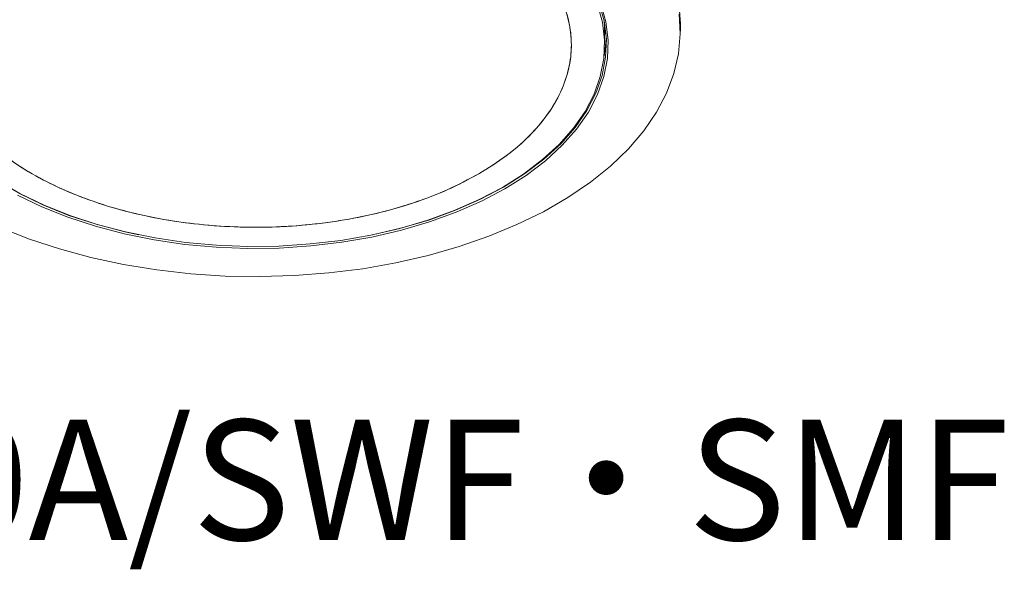
# Model space of a CAD drawing. Extents: x 5599 to 13781, y -4253 to -2466.
# Drawn here: x 13695 to 13775, y -4253 to -4209 of the extents above; entities that cross this region are included whole.
import ezdxf

# ---------------------------------------------------------------- set-up
doc = ezdxf.new("R2010")
doc.units = 0
doc.header["$LTSCALE"] = 5
doc.header["$MEASUREMENT"] = 0
doc.layers.get('0').update_dxf_attribs({"linetype": 'CONTINUOUS'})
doc.layers.add('文字', color=7, linetype='CONTINUOUS')
doc.styles.get("Standard").update_dxf_attribs({"font": 'MONOTXT', "bigfont": 'BIGFONT'})

msp = doc.modelspace()

# ---------------------------------------------------------------- linework, layer by layer
at = {"color": 8, "linetype": 'Continuous', "lineweight": 15}
for p, q in [((13748.346, -4209.829), (13748.346, -4209.216)), ((13742.196, -4210.931), (13742.196, -4209.829))]:
    msp.add_line(p, q, dxfattribs=at)
at = {"color": 8, "linetype": 'Continuous', "lineweight": 15, "flags": 128}
for points in [[(13693.693, -4199.205), (13691.968, -4200.295), (13690.419, -4201.47), (13689.058, -4202.72), (13687.897, -4204.035), (13686.945, -4205.405), (13686.21, -4206.819), (13685.697, -4208.265), (13685.41, -4209.732), (13685.353, -4211.208), (13685.525, -4212.681), (13685.925, -4214.139), (13686.55, -4215.571), (13687.394, -4216.964), (13688.452, -4218.309), (13689.714, -4219.593), (13691.17, -4220.806), (13692.809, -4221.939), (13694.618, -4222.983), (13696.581, -4223.929), (13698.683, -4224.77), (13700.907, -4225.499), (13703.235, -4226.109), (13704.359, -4226.354)], [(13692.92, -4221.973), (13694.719, -4223.011), (13696.672, -4223.952), (13698.763, -4224.789), (13700.975, -4225.513), (13703.291, -4226.121), (13705.692, -4226.606), (13708.159, -4226.964), (13710.672, -4227.194), (13713.21, -4227.293), (13715.753, -4227.26), (13718.281, -4227.096), (13720.773, -4226.801), (13723.209, -4226.379), (13725.57, -4225.832), (13727.837, -4225.165), (13729.991, -4224.384), (13732.015, -4223.494), (13733.892, -4222.504), (13735.608, -4221.42), (13737.149, -4220.251), (13738.503, -4219.008), (13739.658, -4217.699), (13740.605, -4216.336), (13741.336, -4214.93), (13741.847, -4213.491), (13742.132, -4212.032), (13742.189, -4210.564), (13742.017, -4209.099), (13741.62, -4207.648)], [(13694.525, -4223.131), (13696.497, -4224.082), (13698.61, -4224.927), (13700.844, -4225.659), (13703.184, -4226.272), (13705.61, -4226.762), (13708.101, -4227.125), (13710.639, -4227.357), (13713.203, -4227.457), (13715.772, -4227.423), (13718.326, -4227.257), (13720.843, -4226.96), (13723.304, -4226.533), (13725.689, -4225.981), (13727.979, -4225.307), (13730.154, -4224.518), (13732.199, -4223.62), (13734.096, -4222.619), (13735.829, -4221.524), (13737.386, -4220.343), (13738.753, -4219.087), (13739.92, -4217.766), (13740.876, -4216.389), (13741.615, -4214.968), (13742.131, -4213.515), (13742.419, -4212.041), (13742.476, -4210.558), (13742.303, -4209.078), (13741.901, -4207.612)], [(13723.333, -4226.354), (13725.632, -4225.819), (13727.911, -4225.149), (13730.076, -4224.363), (13732.111, -4223.469), (13733.998, -4222.473), (13735.724, -4221.383), (13737.273, -4220.209), (13738.633, -4218.959), (13739.794, -4217.643), (13740.746, -4216.273), (13741.482, -4214.859), (13741.995, -4213.413), (13742.281, -4211.946), (13742.339, -4210.47), (13742.167, -4208.997), (13741.766, -4207.539)], [(13748.346, -4209.216), (13748.258, -4207.795)], [(13693.171, -4225.773), (13695.491, -4226.692), (13697.933, -4227.5), (13700.481, -4228.19), (13703.118, -4228.758), (13705.826, -4229.2), (13708.588, -4229.512), (13711.385, -4229.694), (13714.198, -4229.744), (13717.008, -4229.661), (13719.798, -4229.446), (13722.548, -4229.101), (13725.24, -4228.627), (13727.857, -4228.029), (13730.38, -4227.309), (13732.793, -4226.473), (13735.08, -4225.526), (13737.226, -4224.474), (13739.216, -4223.326), (13741.037, -4222.087), (13742.677, -4220.767), (13744.126, -4219.374), (13745.373, -4217.917), (13746.41, -4216.407), (13747.23, -4214.852), (13747.828, -4213.265), (13748.2, -4211.654), (13748.344, -4210.032), (13748.258, -4208.408)], [(13742.196, -4209.829), (13742.189, -4209.461), (13742.153, -4208.928)], [(13742.196, -4210.671), (13742.226, -4209.461), (13742.217, -4209.279)], [(13742.335, -4210.38), (13742.281, -4211.027), (13742.153, -4211.832)]]:
    msp.add_lwpolyline(points, dxfattribs=at)
at = {"color": 8, "linetype": 'Continuous', "lineweight": 15}
for points, knots in [([(13731.983, -4221.401), (13732.757, -4220.919), (13734.406, -4219.89), (13736.233, -4218.24), (13737.646, -4216.542), (13738.645, -4214.859), (13739.262, -4213.158), (13739.524, -4211.492), (13739.485, -4209.903), (13739.131, -4208.26), (13738.432, -4206.593), (13737.369, -4204.938), (13735.937, -4203.333), (13734.147, -4201.819), (13732.03, -4200.433), (13729.631, -4199.211), (13727.007, -4198.178), (13724.227, -4197.351), (13721.359, -4196.737), (13718.472, -4196.334), (13715.627, -4196.13), (13712.874, -4196.107), (13709.987, -4196.258), (13707.042, -4196.614), (13704.128, -4197.192), (13701.181, -4198.005), (13698.343, -4199.072), (13695.655, -4200.43), (13693.302, -4201.981), (13691.455, -4203.62), (13690.046, -4205.321), (13689.046, -4207.003), (13688.429, -4208.704), (13688.167, -4210.37), (13688.206, -4211.959), (13688.56, -4213.602), (13689.259, -4215.269), (13690.322, -4216.924), (13691.755, -4218.529), (13693.544, -4220.043), (13695.661, -4221.429), (13698.061, -4222.651), (13700.684, -4223.684), (13703.465, -4224.511), (13706.332, -4225.125), (13709.219, -4225.528), (13712.065, -4225.732), (13714.818, -4225.755), (13717.704, -4225.604), (13720.649, -4225.247), (13723.565, -4224.671), (13726.507, -4223.855), (13729.365, -4222.8), (13731.147, -4221.848), (13731.983, -4221.401)], [0, 0, 0, 0, 0.021187, 0.045157, 0.062825, 0.081901, 0.102408, 0.11872, 0.135797, 0.153587, 0.172021, 0.191002, 0.210417, 0.230132, 0.25, 0.269868, 0.289583, 0.308998, 0.327979, 0.346413, 0.364203, 0.38128, 0.397592, 0.418099, 0.437175, 0.454843, 0.478813, 0.5, 0.521187, 0.545157, 0.562825, 0.581901, 0.602408, 0.61872, 0.635797, 0.653587, 0.672021, 0.691002, 0.710417, 0.730132, 0.75, 0.769868, 0.789583, 0.808998, 0.827979, 0.846413, 0.864203, 0.88128, 0.897592, 0.918099, 0.937175, 0.954843, 0.978813, 1, 1, 1, 1]), ([(13731.983, -4221.401), (13732.745, -4220.927), (13734.267, -4219.979), (13736.119, -4218.354), (13737.612, -4216.614), (13738.692, -4214.774), (13739.349, -4212.869), (13739.569, -4210.931), (13739.349, -4208.993), (13738.693, -4207.088), (13737.611, -4205.248), (13736.123, -4203.506), (13734.253, -4201.891), (13732.035, -4200.431), (13729.505, -4199.15), (13726.707, -4198.071), (13723.69, -4197.212), (13720.503, -4196.587), (13717.203, -4196.208), (13713.846, -4196.081), (13710.488, -4196.208), (13707.188, -4196.587), (13704.002, -4197.212), (13700.984, -4198.071), (13698.186, -4199.15), (13695.656, -4200.431), (13693.438, -4201.891), (13691.569, -4203.506), (13690.08, -4205.248), (13688.999, -4207.088), (13688.342, -4208.993), (13688.122, -4210.931), (13688.342, -4212.869), (13688.999, -4214.774), (13690.08, -4216.614), (13691.569, -4218.356), (13693.438, -4219.971), (13695.657, -4221.431), (13698.186, -4222.712), (13700.984, -4223.791), (13704.002, -4224.65), (13707.188, -4225.275), (13710.488, -4225.654), (13713.846, -4225.781), (13717.203, -4225.654), (13720.503, -4225.275), (13723.691, -4224.651), (13726.704, -4223.789), (13729.519, -4222.72), (13731.162, -4221.841), (13731.983, -4221.401)], [0, 0, 0, 0, 0.020835, 0.041667, 0.0625, 0.083335, 0.104167, 0.125, 0.145835, 0.166667, 0.1875, 0.208335, 0.229167, 0.25, 0.270835, 0.291667, 0.3125, 0.333335, 0.354167, 0.375, 0.395835, 0.416667, 0.4375, 0.458335, 0.479167, 0.5, 0.520835, 0.541667, 0.5625, 0.583335, 0.604167, 0.625, 0.645835, 0.666667, 0.6875, 0.708335, 0.729167, 0.75, 0.770835, 0.791667, 0.8125, 0.833335, 0.854167, 0.875, 0.895835, 0.916667, 0.9375, 0.958335, 0.979167, 1, 1, 1, 1])]:
    msp.add_open_spline(points, degree=3, knots=knots, dxfattribs=at)

# ---------------------------------------------------------------- texts
at = {"layer": '文字'}
msp.add_text('MMP-080A/SWF・SMF', height=9.75, dxfattribs=at).set_placement((13638.633, -4251.116))

doc.saveas('drawing.dxf')
